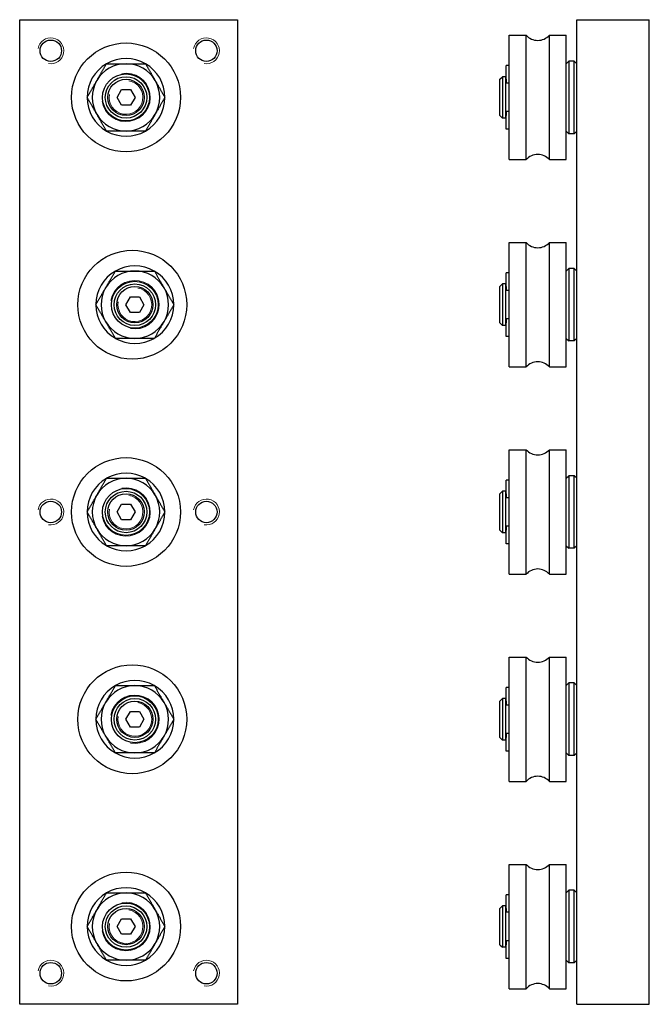
# Model space of a CAD drawing. Units: millimetres. Extents: x 147 to 268, y 123 to 313.
import ezdxf

# ---------------------------------------------------------------- set-up
doc = ezdxf.new("R2010")
doc.units = ezdxf.units.MM
doc.layers.add('VISIBILE', color=7, linetype='Continuous', lineweight=30)
doc.layers.add('VISIBILE SOTTILE', color=4, linetype='Continuous', lineweight=20)

msp = doc.modelspace()

# ---------------------------------------------------------------- linework, layer by layer
at = {"layer": 'VISIBILE'}
for p, q in [((146.57, 122.88), (146.57, 312.88)), ((146.57, 312.88), (188.57, 312.88)), ((188.57, 312.88), (188.57, 122.88)), ((253.96, 312.88), (267.96, 312.88)), ((253.96, 122.88), (253.96, 312.88)), ((267.96, 122.88), (267.96, 312.88)), ((240.96, 285.88), (240.96, 309.88)), ((240.96, 309.88), (244.23, 309.88)), ((244.23, 285.88), (244.23, 309.88)), ((248.7, 285.88), (248.7, 309.88)), ((248.7, 309.88), (251.96, 309.88)), ((251.96, 285.88), (251.96, 309.88)), ((240.36, 302.98), (240.36, 304.03)), ((240.96, 304.03), (240.36, 304.03)), ((251.96, 304.38), (252.46, 304.88)), ((252.46, 304.88), (252.46, 290.88)), ((253.46, 304.88), (252.46, 304.88)), ((253.46, 290.88), (253.46, 304.88)), ((253.96, 304.38), (253.46, 304.88)), ((240.36, 301.39), (240.36, 302.98)), ((239.16, 301.38), (239.66, 301.88)), ((239.16, 294.38), (239.16, 301.38)), ((239.66, 301.88), (239.66, 293.88)), ((240.26, 301.88), (239.66, 301.88)), ((240.26, 301.88), (240.26, 293.88)), ((240.36, 300.88), (240.26, 300.88)), ((240.36, 301.39), (240.36, 300.63)), ((240.96, 300.63), (240.36, 300.63)), ((165.34, 297.88), (166.21, 299.38)), ((166.21, 299.38), (167.94, 299.38)), ((167.94, 299.38), (168.81, 297.88)), ((166.21, 296.38), (165.34, 297.88)), ((168.81, 297.88), (167.94, 296.38)), ((167.94, 296.38), (166.21, 296.38)), ((240.36, 294.88), (240.26, 294.88)), ((240.96, 295.13), (240.36, 295.13)), ((240.36, 295.13), (240.36, 294.36)), ((239.16, 294.38), (239.66, 293.88)), ((240.26, 293.88), (239.66, 293.88)), ((240.36, 292.77), (240.36, 294.36)), ((240.36, 291.73), (240.36, 292.77)), ((240.96, 291.73), (240.36, 291.73)), ((251.96, 291.38), (252.46, 290.88)), ((253.46, 290.88), (252.46, 290.88)), ((253.96, 291.38), (253.46, 290.88)), ((240.96, 285.88), (244.23, 285.88)), ((248.7, 285.88), (251.96, 285.88)), ((240.96, 245.88), (240.96, 269.88)), ((240.96, 269.88), (244.23, 269.88)), ((244.23, 245.88), (244.23, 269.88)), ((248.7, 245.88), (248.7, 269.88)), ((248.7, 269.88), (251.96, 269.88)), ((251.96, 245.88), (251.96, 269.88)), ((251.96, 264.38), (252.46, 264.88)), ((252.46, 264.88), (252.46, 250.88)), ((253.46, 264.88), (252.46, 264.88)), ((253.46, 250.88), (253.46, 264.88)), ((253.96, 264.38), (253.46, 264.88)), ((240.36, 262.98), (240.36, 264.03)), ((240.96, 264.03), (240.36, 264.03)), ((240.36, 261.39), (240.36, 262.98)), ((239.16, 261.38), (239.66, 261.88)), ((239.16, 254.38), (239.16, 261.38)), ((239.66, 261.88), (239.66, 253.88)), ((240.26, 261.88), (239.66, 261.88)), ((240.26, 261.88), (240.26, 253.88)), ((240.36, 260.88), (240.26, 260.88)), ((240.36, 261.39), (240.36, 260.63)), ((240.96, 260.63), (240.36, 260.63)), ((167.04, 257.88), (167.91, 259.38)), ((167.91, 259.38), (169.64, 259.38)), ((169.64, 259.38), (170.51, 257.88)), ((167.91, 256.38), (167.04, 257.88)), ((170.51, 257.88), (169.64, 256.38)), ((169.64, 256.38), (167.91, 256.38)), ((240.36, 254.88), (240.26, 254.88)), ((240.96, 255.13), (240.36, 255.13)), ((240.36, 255.13), (240.36, 254.36)), ((239.16, 254.38), (239.66, 253.88)), ((240.26, 253.88), (239.66, 253.88)), ((240.36, 252.77), (240.36, 254.36)), ((240.36, 251.73), (240.36, 252.77)), ((240.96, 251.73), (240.36, 251.73)), ((251.96, 251.38), (252.46, 250.88)), ((253.46, 250.88), (252.46, 250.88)), ((253.96, 251.38), (253.46, 250.88)), ((240.96, 245.88), (244.23, 245.88)), ((248.7, 245.88), (251.96, 245.88)), ((240.96, 205.88), (240.96, 229.88)), ((240.96, 229.88), (244.23, 229.88)), ((244.23, 205.88), (244.23, 229.88)), ((248.7, 205.88), (248.7, 229.88)), ((248.7, 229.88), (251.96, 229.88)), ((251.96, 205.88), (251.96, 229.88)), ((251.96, 224.38), (252.46, 224.88)), ((252.46, 224.88), (252.46, 210.88)), ((253.46, 224.88), (252.46, 224.88)), ((253.46, 210.88), (253.46, 224.88)), ((253.96, 224.38), (253.46, 224.88)), ((240.36, 222.98), (240.36, 224.03)), ((240.96, 224.03), (240.36, 224.03)), ((240.36, 221.39), (240.36, 222.98)), ((239.16, 221.38), (239.66, 221.88)), ((239.16, 214.38), (239.16, 221.38)), ((239.66, 221.88), (239.66, 213.88)), ((240.26, 221.88), (239.66, 221.88)), ((240.26, 221.88), (240.26, 213.88)), ((240.36, 220.88), (240.26, 220.88)), ((240.36, 221.39), (240.36, 220.63)), ((240.96, 220.63), (240.36, 220.63)), ((165.34, 217.88), (166.21, 219.38)), ((166.21, 219.38), (167.94, 219.38)), ((167.94, 219.38), (168.81, 217.88)), ((166.21, 216.38), (165.34, 217.88)), ((168.81, 217.88), (167.94, 216.38)), ((167.94, 216.38), (166.21, 216.38)), ((240.36, 214.88), (240.26, 214.88)), ((240.96, 215.13), (240.36, 215.13)), ((240.36, 215.13), (240.36, 214.36)), ((239.16, 214.38), (239.66, 213.88)), ((240.26, 213.88), (239.66, 213.88)), ((240.36, 212.77), (240.36, 214.36)), ((240.36, 211.73), (240.36, 212.77)), ((240.96, 211.73), (240.36, 211.73)), ((251.96, 211.38), (252.46, 210.88)), ((253.96, 211.38), (253.46, 210.88)), ((253.46, 210.88), (252.46, 210.88)), ((240.96, 205.88), (244.23, 205.88)), ((248.7, 205.88), (251.96, 205.88)), ((240.96, 165.88), (240.96, 189.88)), ((240.96, 189.88), (244.23, 189.88)), ((244.23, 165.88), (244.23, 189.88)), ((248.7, 165.88), (248.7, 189.88)), ((248.7, 189.88), (251.96, 189.88)), ((251.96, 165.88), (251.96, 189.88)), ((251.96, 184.38), (252.46, 184.88)), ((252.46, 184.88), (252.46, 170.88)), ((253.46, 184.88), (252.46, 184.88)), ((253.46, 170.88), (253.46, 184.88)), ((253.96, 184.38), (253.46, 184.88)), ((240.36, 182.98), (240.36, 184.03)), ((240.96, 184.03), (240.36, 184.03)), ((240.36, 181.39), (240.36, 182.98)), ((239.16, 181.38), (239.66, 181.88)), ((239.16, 174.38), (239.16, 181.38)), ((239.66, 181.88), (239.66, 173.88)), ((240.26, 181.88), (239.66, 181.88)), ((240.26, 181.88), (240.26, 173.88)), ((240.36, 180.88), (240.26, 180.88)), ((240.36, 181.39), (240.36, 180.63)), ((240.96, 180.63), (240.36, 180.63)), ((167.04, 177.88), (167.91, 179.38)), ((167.91, 179.38), (169.64, 179.38)), ((169.64, 179.38), (170.51, 177.88)), ((167.91, 176.38), (167.04, 177.88)), ((170.51, 177.88), (169.64, 176.38)), ((169.64, 176.38), (167.91, 176.38)), ((240.36, 174.88), (240.26, 174.88)), ((240.96, 175.13), (240.36, 175.13)), ((240.36, 175.13), (240.36, 174.36)), ((239.16, 174.38), (239.66, 173.88)), ((240.26, 173.88), (239.66, 173.88)), ((240.36, 172.77), (240.36, 174.36)), ((240.36, 171.73), (240.36, 172.77)), ((240.96, 171.73), (240.36, 171.73)), ((251.96, 171.38), (252.46, 170.88)), ((253.96, 171.38), (253.46, 170.88)), ((253.46, 170.88), (252.46, 170.88)), ((240.96, 165.88), (244.23, 165.88)), ((248.7, 165.88), (251.96, 165.88)), ((240.96, 125.88), (240.96, 149.88)), ((240.96, 149.88), (244.23, 149.88)), ((244.23, 125.88), (244.23, 149.88)), ((248.7, 125.88), (248.7, 149.88)), ((248.7, 149.88), (251.96, 149.88)), ((251.96, 125.88), (251.96, 149.88)), ((251.96, 144.38), (252.46, 144.88)), ((252.46, 144.88), (252.46, 130.88)), ((253.46, 144.88), (252.46, 144.88)), ((253.46, 130.88), (253.46, 144.88)), ((253.96, 144.38), (253.46, 144.88)), ((240.36, 142.98), (240.36, 144.03)), ((240.96, 144.03), (240.36, 144.03)), ((240.36, 141.39), (240.36, 142.98)), ((239.16, 141.38), (239.66, 141.88)), ((239.16, 134.38), (239.16, 141.38)), ((239.66, 141.88), (239.66, 133.88)), ((240.26, 141.88), (239.66, 141.88)), ((240.26, 141.88), (240.26, 133.88)), ((240.36, 140.88), (240.26, 140.88)), ((240.36, 141.39), (240.36, 140.63)), ((240.96, 140.63), (240.36, 140.63)), ((165.34, 137.88), (166.21, 139.38)), ((166.21, 139.38), (167.94, 139.38)), ((167.94, 139.38), (168.81, 137.88)), ((166.21, 136.38), (165.34, 137.88)), ((168.81, 137.88), (167.94, 136.38)), ((167.94, 136.38), (166.21, 136.38)), ((240.96, 135.13), (240.36, 135.13)), ((240.36, 135.13), (240.36, 134.36)), ((239.16, 134.38), (239.66, 133.88)), ((240.26, 133.88), (239.66, 133.88)), ((240.36, 134.88), (240.26, 134.88)), ((240.36, 132.77), (240.36, 134.36)), ((240.36, 131.73), (240.36, 132.77)), ((240.96, 131.73), (240.36, 131.73)), ((251.96, 131.38), (252.46, 130.88)), ((253.96, 131.38), (253.46, 130.88)), ((253.46, 130.88), (252.46, 130.88)), ((240.96, 125.88), (244.23, 125.88)), ((248.7, 125.88), (251.96, 125.88)), ((188.57, 122.88), (146.57, 122.88)), ((253.96, 122.88), (267.96, 122.88))]:
    msp.add_line(p, q, dxfattribs=at)
for centre, radius in [((152.57, 306.88), 2.07), ((167.07, 297.88), 10.5), ((182.57, 306.88), 2.07), ((167.07, 297.88), 4.53), ((167.07, 297.88), 4), ((167.07, 297.88), 3.5), ((168.27, 257.88), 10.5), ((168.77, 257.88), 4.53), ((168.77, 257.88), 4), ((168.77, 257.88), 3.5), ((167.07, 217.88), 10.5), ((167.07, 217.88), 4.53), ((167.07, 217.88), 4), ((167.07, 217.88), 3.5), ((152.57, 217.88), 2.07), ((182.57, 217.88), 2.07), ((168.27, 177.88), 10.5), ((168.77, 177.88), 4.53), ((168.77, 177.88), 4), ((168.77, 177.88), 3.5), ((167.07, 137.88), 10.5), ((167.07, 137.88), 4.53), ((167.07, 137.88), 4), ((167.07, 137.88), 3.5), ((152.57, 128.88), 2.07), ((182.57, 128.88), 2.07)]:
    msp.add_circle(centre, radius, dxfattribs=at)
for centre, radius, start, end in [((246.46, 311.88), 3, 221.8103, 318.1897), ((167.07, 297.88), 7.5, 120.0736, 179.9264), ((167.07, 297.88), 6.5, 90, 150), ((167.07, 297.88), 7.5, 60.0736, 119.9264), ((167.07, 297.88), 6.5, 30, 90), ((167.07, 297.88), 7.5, 0.0736, 59.9264), ((167.07, 297.88), 6.5, 150, 210), ((167.07, 297.88), 6.5, 330, 30), ((167.07, 297.88), 7.5, 180.0736, 239.9264), ((167.07, 297.88), 7.5, 300.0736, 359.9264), ((167.07, 297.88), 6.5, 210, 270), ((167.07, 297.88), 6.5, 270, 330), ((167.07, 297.88), 7.5, 240.0736, 299.9264), ((246.46, 283.88), 3, 41.8103, 138.1897), ((246.46, 271.88), 3, 221.8103, 318.1897), ((168.77, 257.88), 7.5, 120.0736, 179.9264), ((168.77, 257.88), 6.5, 90, 150), ((168.77, 257.88), 7.5, 60.0736, 119.9264), ((168.77, 257.88), 6.5, 30, 90), ((168.77, 257.88), 7.5, 0.0736, 59.9264), ((168.77, 257.88), 6.5, 150, 210), ((168.77, 257.88), 6.5, 330, 30), ((168.77, 257.88), 7.5, 180.0736, 239.9264), ((168.77, 257.88), 7.5, 300.0736, 359.9264), ((168.77, 257.88), 6.5, 210, 270), ((168.77, 257.88), 6.5, 270, 330), ((168.77, 257.88), 7.5, 240.0736, 299.9264), ((246.46, 243.88), 3, 41.8103, 138.1897), ((246.46, 231.88), 3, 221.8103, 318.1897), ((167.07, 217.88), 7.5, 120.0736, 179.9264), ((167.07, 217.88), 6.5, 90, 150), ((167.07, 217.88), 7.5, 60.0736, 119.9264), ((167.07, 217.88), 6.5, 30, 90), ((167.07, 217.88), 7.5, 0.0736, 59.9264), ((167.07, 217.88), 6.5, 150, 210), ((167.07, 217.88), 6.5, 330, 30), ((167.07, 217.88), 7.5, 180.0736, 239.9264), ((167.07, 217.88), 7.5, 300.0736, 359.9264), ((167.07, 217.88), 6.5, 210, 270), ((167.07, 217.88), 6.5, 270, 330), ((167.07, 217.88), 7.5, 240.0736, 299.9264), ((246.46, 203.88), 3, 41.8103, 138.1897), ((246.46, 191.88), 3, 221.8103, 318.1897), ((168.77, 177.88), 7.5, 120.0736, 179.9264), ((168.77, 177.88), 6.5, 90, 150), ((168.77, 177.88), 7.5, 60.0736, 119.9264), ((168.77, 177.88), 6.5, 30, 90), ((168.77, 177.88), 7.5, 0.0736, 59.9264), ((168.77, 177.88), 6.5, 150, 210), ((168.77, 177.88), 6.5, 330, 30), ((168.77, 177.88), 7.5, 180.0736, 239.9264), ((168.77, 177.88), 7.5, 300.0736, 359.9264), ((168.77, 177.88), 6.5, 210, 270), ((168.77, 177.88), 6.5, 270, 330), ((168.77, 177.88), 7.5, 240.0736, 299.9264), ((246.46, 163.88), 3, 41.8103, 138.1897), ((246.46, 151.88), 3, 221.8103, 318.1897), ((167.07, 137.88), 7.5, 60.0736, 119.9264), ((167.07, 137.88), 7.5, 120.0736, 179.9264), ((167.07, 137.88), 6.5, 90, 150), ((167.07, 137.88), 6.5, 30, 90), ((167.07, 137.88), 7.5, 0.0736, 59.9264), ((167.07, 137.88), 6.5, 150, 210), ((167.07, 137.88), 6.5, 330, 30), ((167.07, 137.88), 7.5, 180.0736, 239.9264), ((167.07, 137.88), 7.5, 300.0736, 359.9264), ((167.07, 137.88), 6.5, 210, 270), ((167.07, 137.88), 6.5, 270, 330), ((167.07, 137.88), 7.5, 240.0736, 299.9264), ((246.46, 123.88), 3, 41.8103, 138.1897)]:
    msp.add_arc(centre, radius, start, end, dxfattribs=at)
for points, weights in [([(161.44, 301.13), (162.32, 302.64), (163.32, 304.38)], [1, 1.0930923738, 1.10906450004]), ([(163.32, 304.38), (165.33, 304.38), (167.07, 304.38)], [1.10906450004, 1.0930923738, 1]), ([(167.07, 304.38), (168.82, 304.38), (170.83, 304.38)], [1, 1.0930923738, 1.10906450004]), ([(170.83, 304.38), (171.83, 302.64), (172.7, 301.13)], [1.10906450004, 1.0930923738, 1]), ([(159.57, 297.88), (160.57, 299.62), (161.44, 301.13)], [1.10906450004, 1.0930923738, 1]), ([(172.7, 301.13), (173.57, 299.62), (174.58, 297.88)], [1, 1.0930923738, 1.10906450004]), ([(161.44, 294.63), (160.57, 296.14), (159.57, 297.88)], [1, 1.0930923738, 1.10906450004]), ([(174.58, 297.88), (173.57, 296.14), (172.7, 294.63)], [1.10906450004, 1.0930923738, 1]), ([(163.32, 291.38), (162.32, 293.12), (161.44, 294.63)], [1.10906450004, 1.0930923738, 1]), ([(172.7, 294.63), (171.83, 293.12), (170.83, 291.38)], [1, 1.0930923738, 1.10906450004]), ([(167.07, 291.38), (165.33, 291.38), (163.32, 291.38)], [1, 1.0930923738, 1.10906450004]), ([(170.83, 291.38), (168.82, 291.38), (167.07, 291.38)], [1.10906450004, 1.0930923738, 1]), ([(163.14, 261.13), (164.02, 262.64), (165.02, 264.38)], [1, 1.0930923738, 1.10906450004]), ([(165.02, 264.38), (167.03, 264.38), (168.77, 264.38)], [1.10906450004, 1.0930923738, 1]), ([(168.77, 264.38), (170.52, 264.38), (172.53, 264.38)], [1, 1.0930923738, 1.10906450004]), ([(172.53, 264.38), (173.53, 262.64), (174.4, 261.13)], [1.10906450004, 1.0930923738, 1]), ([(161.27, 257.88), (162.27, 259.62), (163.14, 261.13)], [1.10906450004, 1.0930923738, 1]), ([(174.4, 261.13), (175.27, 259.62), (176.28, 257.88)], [1, 1.0930923738, 1.10906450004]), ([(163.14, 254.63), (162.27, 256.14), (161.27, 257.88)], [1, 1.0930923738, 1.10906450004]), ([(176.28, 257.88), (175.27, 256.14), (174.4, 254.63)], [1.10906450004, 1.0930923738, 1]), ([(165.02, 251.38), (164.02, 253.12), (163.14, 254.63)], [1.10906450004, 1.0930923738, 1]), ([(174.4, 254.63), (173.53, 253.12), (172.53, 251.38)], [1, 1.0930923738, 1.10906450004]), ([(168.77, 251.38), (167.03, 251.38), (165.02, 251.38)], [1, 1.0930923738, 1.10906450004]), ([(172.53, 251.38), (170.52, 251.38), (168.77, 251.38)], [1.10906450004, 1.0930923738, 1]), ([(161.44, 221.13), (162.32, 222.64), (163.32, 224.38)], [1, 1.0930923738, 1.10906450004]), ([(163.32, 224.38), (165.33, 224.38), (167.07, 224.38)], [1.10906450004, 1.0930923738, 1]), ([(167.07, 224.38), (168.82, 224.38), (170.83, 224.38)], [1, 1.0930923738, 1.10906450004]), ([(170.83, 224.38), (171.83, 222.64), (172.7, 221.13)], [1.10906450004, 1.0930923738, 1]), ([(159.57, 217.88), (160.57, 219.62), (161.44, 221.13)], [1.10906450004, 1.0930923738, 1]), ([(172.7, 221.13), (173.57, 219.62), (174.58, 217.88)], [1, 1.0930923738, 1.10906450004]), ([(161.44, 214.63), (160.57, 216.14), (159.57, 217.88)], [1, 1.0930923738, 1.10906450004]), ([(174.58, 217.88), (173.57, 216.14), (172.7, 214.63)], [1.10906450004, 1.0930923738, 1]), ([(163.32, 211.38), (162.32, 213.12), (161.44, 214.63)], [1.10906450004, 1.0930923738, 1]), ([(172.7, 214.63), (171.83, 213.12), (170.83, 211.38)], [1, 1.0930923738, 1.10906450004]), ([(167.07, 211.38), (165.33, 211.38), (163.32, 211.38)], [1, 1.0930923738, 1.10906450004]), ([(170.83, 211.38), (168.82, 211.38), (167.07, 211.38)], [1.10906450004, 1.0930923738, 1]), ([(163.14, 181.13), (164.02, 182.64), (165.02, 184.38)], [1, 1.0930923738, 1.10906450004]), ([(165.02, 184.38), (167.03, 184.38), (168.77, 184.38)], [1.10906450004, 1.0930923738, 1]), ([(168.77, 184.38), (170.52, 184.38), (172.53, 184.38)], [1, 1.0930923738, 1.10906450004]), ([(172.53, 184.38), (173.53, 182.64), (174.4, 181.13)], [1.10906450004, 1.0930923738, 1]), ([(161.27, 177.88), (162.27, 179.62), (163.14, 181.13)], [1.10906450004, 1.0930923738, 1]), ([(174.4, 181.13), (175.27, 179.62), (176.28, 177.88)], [1, 1.0930923738, 1.10906450004]), ([(163.14, 174.63), (162.27, 176.14), (161.27, 177.88)], [1, 1.0930923738, 1.10906450004]), ([(176.28, 177.88), (175.27, 176.14), (174.4, 174.63)], [1.10906450004, 1.0930923738, 1]), ([(165.02, 171.38), (164.02, 173.12), (163.14, 174.63)], [1.10906450004, 1.0930923738, 1]), ([(174.4, 174.63), (173.53, 173.12), (172.53, 171.38)], [1, 1.0930923738, 1.10906450004]), ([(168.77, 171.38), (167.03, 171.38), (165.02, 171.38)], [1, 1.0930923738, 1.10906450004]), ([(172.53, 171.38), (170.52, 171.38), (168.77, 171.38)], [1.10906450004, 1.0930923738, 1]), ([(161.44, 141.13), (162.32, 142.64), (163.32, 144.38)], [1, 1.0930923738, 1.10906450004]), ([(163.32, 144.38), (165.33, 144.38), (167.07, 144.38)], [1.10906450004, 1.0930923738, 1]), ([(167.07, 144.38), (168.82, 144.38), (170.83, 144.38)], [1, 1.0930923738, 1.10906450004]), ([(170.83, 144.38), (171.83, 142.64), (172.7, 141.13)], [1.10906450004, 1.0930923738, 1]), ([(159.57, 137.88), (160.57, 139.62), (161.44, 141.13)], [1.10906450004, 1.0930923738, 1]), ([(172.7, 141.13), (173.57, 139.62), (174.58, 137.88)], [1, 1.0930923738, 1.10906450004]), ([(161.44, 134.63), (160.57, 136.14), (159.57, 137.88)], [1, 1.0930923738, 1.10906450004]), ([(174.58, 137.88), (173.57, 136.14), (172.7, 134.63)], [1.10906450004, 1.0930923738, 1]), ([(163.32, 131.38), (162.32, 133.12), (161.44, 134.63)], [1.10906450004, 1.0930923738, 1]), ([(172.7, 134.63), (171.83, 133.12), (170.83, 131.38)], [1, 1.0930923738, 1.10906450004]), ([(167.07, 131.38), (165.33, 131.38), (163.32, 131.38)], [1, 1.0930923738, 1.10906450004]), ([(170.83, 131.38), (168.82, 131.38), (167.07, 131.38)], [1.10906450004, 1.0930923738, 1])]:
    msp.add_rational_spline(points, weights, degree=2, dxfattribs=at)
at = {"layer": 'VISIBILE SOTTILE'}
for centre, radius, start, end in [((152.57, 306.88), 2.5, 260, 170), ((182.57, 306.88), 2.5, 260, 170), ((167.07, 297.88), 4.68, 190, 100), ((167.07, 297.88), 3.26, 170, 80), ((168.77, 257.88), 4.68, 260, 170), ((168.77, 257.88), 3.26, 170, 80), ((167.07, 217.88), 4.68, 190, 100), ((167.07, 217.88), 3.26, 170, 80), ((152.57, 217.88), 2.5, 260, 170), ((182.57, 217.88), 2.5, 260, 170), ((168.77, 177.88), 4.68, 260, 170), ((168.77, 177.88), 3.26, 170, 80), ((167.07, 137.88), 4.68, 190, 100), ((167.07, 137.88), 3.26, 170, 80), ((152.57, 128.88), 2.5, 260, 170), ((182.57, 128.88), 2.5, 260, 170)]:
    msp.add_arc(centre, radius, start, end, dxfattribs=at)

doc.saveas('drawing.dxf')
